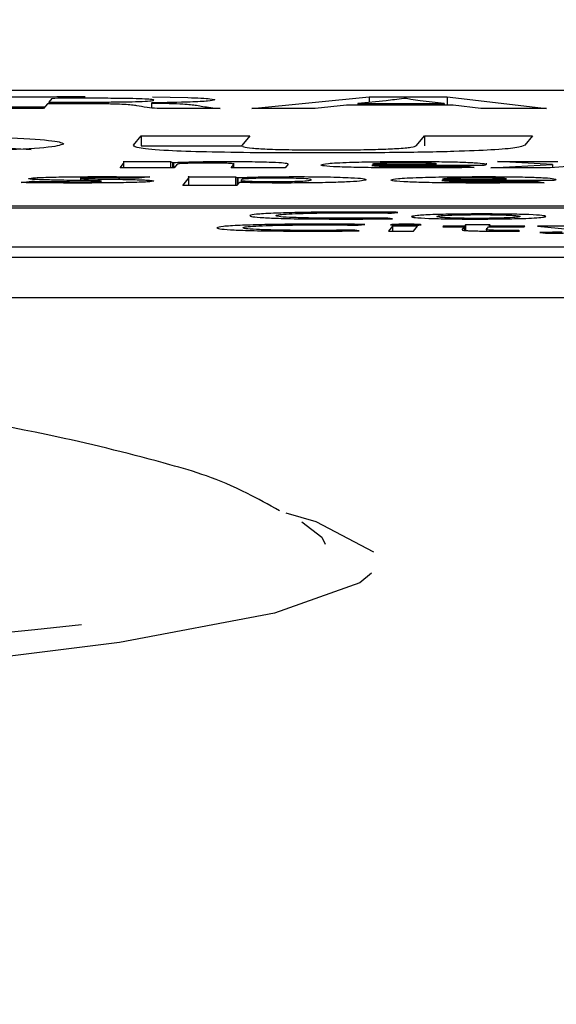
# Model space of a CAD drawing. Units: millimetres. Extents: x 11 to 502, y 5 to 275.
# Drawn here: x 79 to 80, y 172 to 173 of the extents above; entities that cross this region are included whole.
import ezdxf

# ---------------------------------------------------------------- set-up
doc = ezdxf.new("R2010")
doc.units = ezdxf.units.MM
doc.layers.add('FORMAT', color=7, linetype='Continuous')
doc.styles.add('SLDTEXTSTYLE0', font='TXT', dxfattribs={"width": 0.75})
doc.dimstyles.new('SLDDIMSTYLE0', dxfattribs={"dimtxt": 3.75, "dimasz": 2.5, "dimexe": 0, "dimexo": 0.0625, "dimgap": 0.9375, "dimtad": 0, "dimtih": 1, "dimtoh": 1, "dimdec": 1, "dimlfac": 4, "dimrnd": 1e-09, "dimzin": 12, "dimdsep": 46, "dimtxsty": 'SLDTEXTSTYLE0', "dimsah": 1, "dimcen": 0.09, "dimadec": 0, "dimazin": 3, "dimtfac": 1, "dimtdec": 1, "dimtofl": 0, "dimtmove": 0, "dimatfit": 3, "dimfxl": 0, "dimfrac": 2, "dimtolj": 1, "dimtzin": 12, "dimarcsym": 0})
doc.dimstyles.new('SLDDIMSTYLE1', dxfattribs={"dimtxt": 3.75, "dimasz": 2.5, "dimexe": 0, "dimexo": 0.0625, "dimgap": 0.9375, "dimtad": 0, "dimtih": 1, "dimtoh": 1, "dimdec": 1, "dimlfac": 4, "dimrnd": 1e-09, "dimzin": 4, "dimdsep": 46, "dimtxsty": 'SLDTEXTSTYLE0', "dimsah": 1, "dimcen": 0.09, "dimadec": 0, "dimazin": 1, "dimtfac": 1, "dimtdec": 1, "dimtofl": 0, "dimtmove": 0, "dimatfit": 3, "dimfxl": 0, "dimfrac": 2, "dimtolj": 1, "dimtzin": 12, "dimarcsym": 0})

# ---------------------------------------------------------------- blocks, each defined once
blk = doc.blocks.new('_D')
at = {"layer": 'FORMAT'}
for p, q in [((77.8957, 173.4834), (123.6056, 173.4834)), ((122.1056, 173.4834), (122.1056, 157.8882)), ((117.2566, 151.1161), (116.114, 151.1161)), ((116.114, 151.1161), (116.114, 145.163)), ((126.9545, 151.1161), (128.0971, 151.1161)), ((128.0971, 151.1161), (128.0971, 145.163)), ((116.114, 145.163), (117.2566, 145.163)), ((128.0971, 145.163), (126.9545, 145.163)), ((122.1056, 129.3674), (122.1056, 144.4012)), ((108.9398, 129.3674), (123.6056, 129.3674))]:
    blk.add_line(p, q, dxfattribs=at)
for points in [[(122.1056, 173.4834), (121.6056, 170.9834), (122.6056, 170.9834)], [(122.1056, 129.3674), (122.6056, 131.8674), (121.6056, 131.8674)]]:
    blk.add_solid(points, dxfattribs=at)
at = {"layer": 'FORMAT', "char_height": 3.75, "attachment_point": 1, "style": 'SLDTEXTSTYLE0'}
for s, insert in [('176.5', (115.8712, 156.7118)), ('6.95', (117.2566, 149.997))]:
    blk.add_mtext(s, dxfattribs=dict(at, insert=insert))
blk = doc.blocks.new('_D_1')
at = {"layer": 'FORMAT'}
for p, q in [((49.1898, 133.7424), (49.1898, 183.9724)), ((103.1898, 133.7424), (103.1898, 183.9724)), ((49.1898, 182.4724), (66.7467, 182.4724)), ((103.1898, 182.4724), (85.3071, 182.4724)), ((71.178, 182.4437), (70.0354, 182.4437)), ((70.0354, 182.4437), (70.0354, 176.4906)), ((80.8759, 182.4437), (82.0185, 182.4437)), ((82.0185, 182.4437), (82.0185, 176.4906)), ((70.0354, 176.4906), (71.178, 176.4906)), ((82.0185, 176.4906), (80.8759, 176.4906))]:
    blk.add_line(p, q, dxfattribs=at)
for points in [[(49.1898, 182.4724), (51.6898, 181.9724), (51.6898, 182.9724)], [(103.1898, 182.4724), (100.6898, 182.9724), (100.6898, 181.9724)]]:
    blk.add_solid(points, dxfattribs=at)
at = {"layer": 'FORMAT', "char_height": 3.75, "attachment_point": 1, "style": 'SLDTEXTSTYLE0'}
for s, insert in [('216.0', (69.7926, 188.0394)), ('8.50', (71.178, 181.3246))]:
    blk.add_mtext(s, dxfattribs=dict(at, insert=insert))

msp = doc.modelspace()

# ---------------------------------------------------------------- linework, layer by layer
at = {"color": 7, "linetype": 'Continuous', "lineweight": 25}
for p, q in [((70.0548, 172.74), (82.0497, 172.74)), ((79.3163, 172.73), (79.3125, 172.7253)), ((79.4411, 172.7318), (79.4851, 172.731)), ((79.5645, 172.7173), (79.7099, 172.732)), ((79.7099, 172.732), (79.8069, 172.732)), ((79.7099, 172.732), (79.7099, 172.7249)), ((79.7545, 172.7299), (79.7532, 172.7299)), ((79.8069, 172.732), (79.93, 172.7173)), ((79.8069, 172.732), (79.8069, 172.7215)), ((79.306, 172.7173), (79.2307, 172.7173)), ((79.3109, 172.7233), (79.306, 172.7173)), ((79.3492, 172.7233), (79.3109, 172.7233)), ((79.3125, 172.7253), (79.3577, 172.7253)), ((79.3125, 172.7253), (79.3125, 172.7233)), ((79.4402, 172.7243), (79.4401, 172.7242)), ((79.4401, 172.7242), (79.4401, 172.718)), ((79.5252, 172.7173), (79.4468, 172.7173)), ((79.6429, 172.7173), (79.5645, 172.7173)), ((79.6821, 172.7215), (79.6429, 172.7173)), ((79.8142, 172.7215), (79.6821, 172.7215)), ((79.7312, 172.7271), (79.6962, 172.7235)), ((79.6962, 172.7235), (79.803, 172.7235)), ((79.6962, 172.7235), (79.6962, 172.7215)), ((79.803, 172.7235), (79.7732, 172.7271)), ((79.803, 172.7235), (79.803, 172.7215)), ((79.8485, 172.7173), (79.8142, 172.7215)), ((79.93, 172.7173), (79.8485, 172.7173)), ((79.4177, 172.6718), (79.4273, 172.6836)), ((79.4273, 172.6836), (79.5621, 172.6836)), ((79.4273, 172.6836), (79.4273, 172.6711)), ((79.5621, 172.6836), (79.5522, 172.6715)), ((79.769, 172.6715), (79.7789, 172.6836)), ((79.7789, 172.6836), (79.9128, 172.6836)), ((79.7789, 172.6836), (79.7789, 172.6711)), ((79.9128, 172.6836), (79.9031, 172.6718)), ((79.2649, 172.6683), (79.2906, 172.6666)), ((79.4273, 172.6711), (79.5521, 172.6711)), ((79.401, 172.6438), (79.4053, 172.649)), ((79.4681, 172.6438), (79.401, 172.6438)), ((79.4055, 172.6514), (79.4637, 172.6514)), ((79.4058, 172.6438), (79.4058, 172.6519)), ((79.4637, 172.6514), (79.466, 172.6504)), ((79.4637, 172.6514), (79.4637, 172.6438)), ((79.466, 172.6504), (79.4674, 172.6504)), ((79.466, 172.6504), (79.466, 172.6438)), ((79.4674, 172.6504), (79.4674, 172.6438)), ((79.4717, 172.6482), (79.4681, 172.6438)), ((79.5387, 172.6438), (79.5421, 172.648)), ((79.6057, 172.6438), (79.5387, 172.6438)), ((79.5422, 172.6438), (79.5422, 172.6497)), ((79.6094, 172.6483), (79.6057, 172.6438)), ((79.8525, 172.6468), (79.7135, 172.6468)), ((79.7143, 172.6485), (79.7938, 172.6485)), ((79.833, 172.6457), (79.8405, 172.6441)), ((79.8555, 172.6477), (79.8555, 172.6495)), ((79.8612, 172.6438), (79.9376, 172.6477)), ((79.9349, 172.6438), (79.8612, 172.6438)), ((79.8692, 172.6514), (79.9442, 172.6514)), ((79.9376, 172.6477), (79.8692, 172.6514)), ((79.9563, 172.6452), (79.9349, 172.6438)), ((79.9376, 172.6477), (79.9376, 172.644)), ((79.352, 172.6321), (79.352, 172.628)), ((79.4377, 172.6324), (79.4245, 172.6308)), ((79.4859, 172.6327), (79.5441, 172.6327)), ((79.4861, 172.6219), (79.4861, 172.6332)), ((79.5441, 172.6327), (79.5463, 172.6316)), ((79.5441, 172.6327), (79.5441, 172.6219)), ((79.5463, 172.6316), (79.5472, 172.6316)), ((79.5463, 172.6316), (79.5463, 172.6224)), ((79.5472, 172.6316), (79.5472, 172.6235)), ((79.2781, 172.6254), (79.2913, 172.6271)), ((79.4788, 172.6219), (79.4855, 172.6301)), ((79.5459, 172.6219), (79.4788, 172.6219)), ((79.549, 172.6257), (79.5459, 172.6219)), ((79.55, 172.6257), (79.549, 172.6257)), ((79.552, 172.6294), (79.5511, 172.6283)), ((79.5511, 172.6282), (79.5511, 172.6257)), ((79.9394, 172.6281), (79.8003, 172.6281)), ((79.8012, 172.6297), (79.8807, 172.6297)), ((79.9199, 172.6269), (79.9274, 172.6253)), ((69.9388, 172.5964), (81.9338, 172.5964)), ((79.2651, 172.5942), (81.932, 172.5942)), ((79.7376, 172.5876), (79.7458, 172.5885)), ((79.7653, 172.5839), (79.7659, 172.5839)), ((79.9273, 172.5839), (79.9293, 172.5839)), ((79.6965, 172.5726), (79.7046, 172.5735)), ((79.739, 172.5806), (79.7334, 172.5814)), ((79.7389, 172.5713), (79.734, 172.5653)), ((79.7699, 172.5713), (79.7389, 172.5713)), ((79.7389, 172.5713), (79.7389, 172.5653)), ((79.765, 172.5653), (79.7699, 172.5713)), ((79.8021, 172.5713), (79.8014, 172.5705)), ((79.8014, 172.5705), (79.8279, 172.5705)), ((79.8286, 172.5713), (79.8021, 172.5713)), ((79.8021, 172.5713), (79.8021, 172.5705)), ((79.8279, 172.5705), (79.8252, 172.5672)), ((79.8279, 172.5705), (79.8279, 172.5663)), ((79.8297, 172.5728), (79.8286, 172.5713)), ((79.8286, 172.5713), (79.8286, 172.5661)), ((79.8603, 172.5731), (79.8297, 172.5728)), ((79.8297, 172.5728), (79.8297, 172.566)), ((79.8555, 172.5672), (79.8582, 172.5705)), ((79.8582, 172.5705), (79.9026, 172.5705)), ((79.8589, 172.5713), (79.8603, 172.5731)), ((79.9033, 172.5713), (79.8589, 172.5713)), ((79.8589, 172.5713), (79.8589, 172.5705)), ((79.9026, 172.5705), (79.9033, 172.5713)), ((79.9526, 172.5713), (79.9188, 172.5713)), ((79.9188, 172.5713), (79.9773, 172.5658)), ((79.6978, 172.5656), (79.6922, 172.5664)), ((79.734, 172.5653), (79.765, 172.5653)), ((79.8555, 172.5687), (79.8555, 172.5652)), ((79.8966, 172.5653), (79.8959, 172.5661)), ((79.9218, 172.5635), (79.9288, 172.5625)), ((81.8907, 172.5451), (69.8958, 172.5451)), ((81.8908, 172.5326), (69.8958, 172.5326)), ((69.8958, 172.4826), (81.8908, 172.4826))]:
    msp.add_line(p, q, dxfattribs=at)
at = {"color": 7, "linetype": 'Continuous', "lineweight": 25, "flags": 128}
for points in [[(79.6066, 172.2154), (79.6437, 172.2047), (79.7154, 172.1672)], [(79.6267, 172.2044), (79.6515, 172.1855), (79.6555, 172.1765)], [(79.7131, 172.1405), (79.6983, 172.1288), (79.5924, 172.091), (79.4001, 172.0546), (79.1257, 172.0202), (78.7754, 171.9886), (78.357, 171.9606), (77.8798, 171.9368), (77.3546, 171.9177), (76.7929, 171.9038), (76.2075, 171.8953), (75.6113, 171.8924)]]:
    msp.add_lwpolyline(points, dxfattribs=at)
at = {"color": 7, "linetype": 'Continuous', "lineweight": 25}
msp.add_arc((76.1703, 202.425), 30.5147, 268.95376, 275.98723, dxfattribs=at)
for points, knots in [([(79.2425, 172.7318), (79.2622, 172.7319), (79.3005, 172.7321), (79.3389, 172.7321), (79.3576, 172.7321)], [0, 0, 0, 0, 0.513528, 1, 1, 1, 1]), ([(79.3634, 172.7301), (79.3525, 172.7301), (79.3368, 172.7301), (79.3212, 172.73), (79.3163, 172.73)], [0, 0, 0, 0, 0.688325, 1, 1, 1, 1]), ([(79.443, 172.7277), (79.4427, 172.728), (79.4421, 172.7285), (79.4326, 172.7292), (79.416, 172.7297), (79.3921, 172.73), (79.3734, 172.7301), (79.3634, 172.7301)], [0, 0, 0, 0, 0.194961, 0.36518, 0.531939, 0.747753, 1, 1, 1, 1]), ([(79.4851, 172.731), (79.4909, 172.7307), (79.5025, 172.7303), (79.5163, 172.7293), (79.5177, 172.7285), (79.5185, 172.728)], [0, 0, 0, 0, 0.266077, 0.537669, 1, 1, 1, 1]), ([(79.7532, 172.7299), (79.7493, 172.7294), (79.7425, 172.7284), (79.7347, 172.7275), (79.7312, 172.7271)], [0, 0, 0, 0, 0.557466, 1, 1, 1, 1]), ([(79.7732, 172.7271), (79.7693, 172.7276), (79.7626, 172.7286), (79.7569, 172.7295), (79.7545, 172.7299)], [0, 0, 0, 0, 0.569072, 1, 1, 1, 1]), ([(79.2425, 172.7193), (79.2622, 172.7194), (79.2839, 172.7196), (79.3058, 172.7196), (79.3079, 172.7196)], [0, 0, 0, 0, 0.903491, 1, 1, 1, 1]), ([(79.4219, 172.7208), (79.4199, 172.7211), (79.4165, 172.7216), (79.4074, 172.7224), (79.3937, 172.7229), (79.3735, 172.7233), (79.3578, 172.7233), (79.3492, 172.7233)], [0, 0, 0, 0, 0.240081, 0.431067, 0.592357, 0.77924, 1, 1, 1, 1]), ([(79.3577, 172.7253), (79.3666, 172.7253), (79.3834, 172.7254), (79.4065, 172.7256), (79.4257, 172.7261), (79.4399, 172.7268), (79.4419, 172.7274), (79.443, 172.7277)], [0, 0, 0, 0, 0.2211297, 0.4152535, 0.5907796, 0.7891177, 1, 1, 1, 1]), ([(79.4468, 172.7173), (79.4424, 172.7177), (79.432, 172.7189), (79.4256, 172.7201), (79.4219, 172.7208)], [0, 0, 0, 0, 0.417449, 1, 1, 1, 1]), ([(79.4401, 172.7242), (79.4478, 172.7241), (79.4635, 172.7238), (79.4842, 172.7228), (79.4913, 172.7219), (79.4958, 172.7214)], [0, 0, 0, 0, 0.2528466, 0.51729, 1, 1, 1, 1]), ([(79.5185, 172.728), (79.5166, 172.7275), (79.513, 172.7266), (79.4861, 172.7251), (79.4574, 172.7246), (79.4402, 172.7243)], [0, 0, 0, 0, 0.305798, 0.585654, 1, 1, 1, 1]), ([(79.4958, 172.7214), (79.501, 172.7204), (79.5087, 172.7191), (79.5211, 172.7177), (79.5252, 172.7173)], [0, 0, 0, 0, 0.6724063, 1, 1, 1, 1]), ([(78.7601, 172.6729), (78.7649, 172.6744), (78.7742, 172.6773), (78.839, 172.681), (78.938, 172.6834), (79.0462, 172.6841), (79.1403, 172.6837), (79.2122, 172.6826), (79.2767, 172.6806), (79.3251, 172.6774), (79.3292, 172.6747), (79.3313, 172.6733)], [0, 0, 0, 0, 0.134119, 0.256621, 0.376507, 0.506408, 0.597271, 0.678958, 0.756734, 0.87428, 1, 1, 1, 1]), ([(79.3313, 172.6733), (79.3266, 172.6717), (79.3177, 172.6688), (79.2509, 172.665), (79.1497, 172.6626), (79.0307, 172.662), (78.9132, 172.6627), (78.8211, 172.6651), (78.7664, 172.6687), (78.7622, 172.6715), (78.7601, 172.6729)], [0, 0, 0, 0, 0.141347, 0.263828, 0.38199, 0.510543, 0.638661, 0.754488, 0.872122, 1, 1, 1, 1]), ([(79.6478, 172.6622), (79.6218, 172.6622), (79.5728, 172.6623), (79.5063, 172.6633), (79.4528, 172.6652), (79.4196, 172.6682), (79.4184, 172.6705), (79.4177, 172.6718)], [0, 0, 0, 0, 0.188634, 0.355711, 0.518027, 0.732001, 1, 1, 1, 1]), ([(79.5528, 172.6711), (79.5529, 172.6706), (79.5532, 172.6696), (79.5628, 172.6682), (79.582, 172.667), (79.6142, 172.6661), (79.6413, 172.666), (79.6553, 172.666)], [0, 0, 0, 0, 0.20439, 0.418758, 0.599348, 0.792837, 1, 1, 1, 1]), ([(79.9031, 172.6718), (79.9008, 172.6707), (79.8964, 172.6687), (79.8663, 172.6659), (79.815, 172.6638), (79.7385, 172.6624), (79.6793, 172.6623), (79.6478, 172.6622)], [0, 0, 0, 0, 0.2233185, 0.4102833, 0.5773798, 0.7750982, 1, 1, 1, 1]), ([(79.6553, 172.666), (79.6676, 172.666), (79.691, 172.6661), (79.7231, 172.6667), (79.7486, 172.6678), (79.7652, 172.6694), (79.7676, 172.6707), (79.769, 172.6715)], [0, 0, 0, 0, 0.17055, 0.325637, 0.486847, 0.712742, 1, 1, 1, 1]), ([(79.4053, 172.649), (79.4055, 172.6495), (79.406, 172.6503), (79.4057, 172.6511), (79.4055, 172.6514)], [0, 0, 0, 0, 0.60285, 1, 1, 1, 1]), ([(79.4674, 172.6504), (79.4708, 172.6505), (79.4786, 172.6509), (79.4945, 172.6513), (79.5139, 172.6516), (79.5276, 172.6516), (79.5349, 172.6516)], [0, 0, 0, 0, 0.210149, 0.476799, 0.720465, 1, 1, 1, 1]), ([(79.4748, 172.6488), (79.4739, 172.6487), (79.4721, 172.6485), (79.4718, 172.6483), (79.4717, 172.6482)], [0, 0, 0, 0, 0.5220936, 1, 1, 1, 1]), ([(79.5096, 172.6497), (79.5048, 172.6497), (79.4958, 172.6496), (79.4826, 172.6493), (79.4777, 172.649), (79.4748, 172.6488)], [0, 0, 0, 0, 0.314376, 0.59358, 1, 1, 1, 1]), ([(79.5421, 172.648), (79.542, 172.6483), (79.5418, 172.6487), (79.5358, 172.6493), (79.5273, 172.6495), (79.519, 172.6497), (79.5129, 172.6497), (79.5096, 172.6497)], [0, 0, 0, 0, 0.324336, 0.589164, 0.716803, 0.849572, 1, 1, 1, 1]), ([(79.5349, 172.6516), (79.5466, 172.6516), (79.5697, 172.6515), (79.5954, 172.6507), (79.6085, 172.6496), (79.6091, 172.6488), (79.6094, 172.6483)], [0, 0, 0, 0, 0.255777, 0.503068, 0.72535, 1, 1, 1, 1]), ([(79.65, 172.6475), (79.652, 172.6481), (79.6561, 172.6492), (79.6816, 172.6506), (79.7193, 172.6515), (79.7474, 172.6516), (79.7624, 172.6516)], [0, 0, 0, 0, 0.263779, 0.530246, 0.748912, 1, 1, 1, 1]), ([(79.762, 172.6436), (79.7494, 172.6437), (79.7256, 172.6437), (79.6939, 172.6442), (79.6685, 172.6449), (79.6517, 172.6461), (79.6506, 172.647), (79.65, 172.6475)], [0, 0, 0, 0, 0.2110444, 0.3955725, 0.5666361, 0.771037, 1, 1, 1, 1]), ([(79.7135, 172.6468), (79.7142, 172.6467), (79.7156, 172.6463), (79.7243, 172.6459), (79.737, 172.6456), (79.7538, 172.6454), (79.7666, 172.6454), (79.7732, 172.6454)], [0, 0, 0, 0, 0.179765, 0.349759, 0.526537, 0.753184, 1, 1, 1, 1]), ([(79.7571, 172.65), (79.7523, 172.65), (79.7432, 172.65), (79.7315, 172.6497), (79.7229, 172.6494), (79.7169, 172.6489), (79.7152, 172.6486), (79.7143, 172.6485)], [0, 0, 0, 0, 0.216335, 0.407859, 0.592206, 0.804387, 1, 1, 1, 1]), ([(79.7938, 172.6485), (79.7936, 172.6487), (79.7931, 172.649), (79.7873, 172.6495), (79.7785, 172.6498), (79.7688, 172.65), (79.7612, 172.65), (79.7571, 172.65)], [0, 0, 0, 0, 0.23957, 0.506215, 0.652493, 0.811885, 1, 1, 1, 1]), ([(79.8405, 172.6441), (79.8268, 172.6439), (79.8011, 172.6437), (79.7745, 172.6436), (79.762, 172.6436)], [0, 0, 0, 0, 0.534655, 1, 1, 1, 1]), ([(79.7624, 172.6516), (79.7741, 172.6516), (79.7959, 172.6515), (79.8235, 172.651), (79.8429, 172.6501), (79.8543, 172.649), (79.855, 172.6482), (79.8554, 172.6478)], [0, 0, 0, 0, 0.215684, 0.400273, 0.575165, 0.784509, 1, 1, 1, 1]), ([(79.7732, 172.6454), (79.785, 172.6454), (79.8052, 172.6454), (79.8248, 172.6456), (79.833, 172.6457)], [0, 0, 0, 0, 0.5826077, 1, 1, 1, 1]), ([(79.8554, 172.6478), (79.8551, 172.6476), (79.8546, 172.6473), (79.853, 172.647), (79.8525, 172.6468)], [0, 0, 0, 0, 0.6532066, 1, 1, 1, 1]), ([(79.2874, 172.6303), (79.2892, 172.6307), (79.2928, 172.6315), (79.3167, 172.6323), (79.3458, 172.6328), (79.3663, 172.6328), (79.3772, 172.6328)], [0, 0, 0, 0, 0.255387, 0.513187, 0.739687, 1, 1, 1, 1]), ([(79.3781, 172.6312), (79.3753, 172.6312), (79.3701, 172.6312), (79.363, 172.6311), (79.3572, 172.631), (79.3529, 172.6308), (79.3523, 172.6307), (79.352, 172.6306)], [0, 0, 0, 0, 0.242031, 0.4461123, 0.6205612, 0.8063871, 1, 1, 1, 1]), ([(79.3772, 172.6328), (79.3903, 172.6328), (79.4112, 172.6328), (79.4305, 172.6325), (79.4377, 172.6324)], [0, 0, 0, 0, 0.622389, 1, 1, 1, 1]), ([(79.4245, 172.6308), (79.417, 172.6309), (79.4024, 172.6311), (79.3861, 172.6312), (79.3781, 172.6312)], [0, 0, 0, 0, 0.5084746, 1, 1, 1, 1]), ([(79.4855, 172.6301), (79.4858, 172.6306), (79.4863, 172.6315), (79.486, 172.6323), (79.4859, 172.6327)], [0, 0, 0, 0, 0.602581, 1, 1, 1, 1]), ([(79.5472, 172.6316), (79.5522, 172.6318), (79.562, 172.6322), (79.587, 172.6327), (79.6074, 172.6328), (79.6202, 172.6328)], [0, 0, 0, 0, 0.273504, 0.542718, 1, 1, 1, 1]), ([(79.5948, 172.631), (79.5896, 172.631), (79.5791, 172.6309), (79.5667, 172.6306), (79.5579, 172.6302), (79.5551, 172.6299), (79.5537, 172.6298)], [0, 0, 0, 0, 0.274542, 0.548595, 0.769881, 1, 1, 1, 1]), ([(79.6385, 172.6288), (79.6382, 172.6292), (79.6376, 172.6298), (79.628, 172.6305), (79.6126, 172.6309), (79.6009, 172.631), (79.5948, 172.631)], [0, 0, 0, 0, 0.317033, 0.5885216, 0.7863981, 1, 1, 1, 1]), ([(79.6202, 172.6328), (79.6332, 172.6328), (79.6598, 172.6326), (79.6884, 172.6316), (79.7048, 172.6304), (79.7059, 172.6294), (79.7065, 172.629)], [0, 0, 0, 0, 0.247164, 0.505952, 0.734684, 1, 1, 1, 1]), ([(79.7369, 172.6288), (79.7389, 172.6293), (79.7429, 172.6304), (79.7685, 172.6318), (79.8062, 172.6327), (79.8343, 172.6328), (79.8492, 172.6328)], [0, 0, 0, 0, 0.263594, 0.53006, 0.748802, 1, 1, 1, 1]), ([(79.844, 172.6313), (79.8392, 172.6313), (79.8301, 172.6312), (79.8184, 172.631), (79.8098, 172.6306), (79.8038, 172.6302), (79.8021, 172.6299), (79.8012, 172.6297)], [0, 0, 0, 0, 0.216153, 0.407646, 0.592093, 0.804413, 1, 1, 1, 1]), ([(79.8807, 172.6297), (79.8805, 172.6299), (79.88, 172.6303), (79.8742, 172.6308), (79.8654, 172.6311), (79.8556, 172.6312), (79.8481, 172.6313), (79.844, 172.6313)], [0, 0, 0, 0, 0.240097, 0.506756, 0.652909, 0.812116, 1, 1, 1, 1]), ([(79.8492, 172.6328), (79.861, 172.6328), (79.8828, 172.6328), (79.9104, 172.6322), (79.9298, 172.6314), (79.9412, 172.6303), (79.9419, 172.6294), (79.9423, 172.629)], [0, 0, 0, 0, 0.215759, 0.400361, 0.575209, 0.784492, 1, 1, 1, 1]), ([(79.3474, 172.6249), (79.3326, 172.6249), (79.3085, 172.6249), (79.2866, 172.6253), (79.2781, 172.6254)], [0, 0, 0, 0, 0.610784, 1, 1, 1, 1]), ([(79.3469, 172.628), (79.3362, 172.6282), (79.3173, 172.6285), (79.2977, 172.6291), (79.2881, 172.6297), (79.2876, 172.6301), (79.2874, 172.6303)], [0, 0, 0, 0, 0.3609155, 0.6391781, 0.8244109, 1, 1, 1, 1]), ([(79.2913, 172.6271), (79.301, 172.6269), (79.3191, 172.6266), (79.3393, 172.6266), (79.3487, 172.6265)], [0, 0, 0, 0, 0.532822, 1, 1, 1, 1]), ([(79.3779, 172.6272), (79.3779, 172.6272), (79.3778, 172.6274), (79.3749, 172.6276), (79.3652, 172.6278), (79.355, 172.628), (79.3469, 172.628)], [0, 0, 0, 0, 0.131733, 0.25812, 0.409364, 1, 1, 1, 1]), ([(79.4429, 172.6273), (79.4412, 172.627), (79.4378, 172.6262), (79.4133, 172.6254), (79.382, 172.6249), (79.3597, 172.6249), (79.3474, 172.6249)], [0, 0, 0, 0, 0.24317, 0.489984, 0.719046, 1, 1, 1, 1]), ([(79.3487, 172.6265), (79.3521, 172.6265), (79.3582, 172.6265), (79.3663, 172.6266), (79.3727, 172.6267), (79.3771, 172.6269), (79.3776, 172.6271), (79.3779, 172.6272)], [0, 0, 0, 0, 0.266405, 0.477948, 0.64829, 0.821858, 1, 1, 1, 1]), ([(79.352, 172.6306), (79.3521, 172.6305), (79.3524, 172.6304), (79.3559, 172.6302), (79.3666, 172.6299), (79.3775, 172.6298), (79.3861, 172.6297)], [0, 0, 0, 0, 0.117673, 0.239183, 0.39392, 1, 1, 1, 1]), ([(79.3861, 172.6297), (79.396, 172.6296), (79.4137, 172.6293), (79.4328, 172.6287), (79.442, 172.628), (79.4426, 172.6276), (79.4429, 172.6273)], [0, 0, 0, 0, 0.3354637, 0.6020431, 0.7945899, 1, 1, 1, 1]), ([(79.6052, 172.6249), (79.5983, 172.6249), (79.5854, 172.6249), (79.5693, 172.6251), (79.5574, 172.6254), (79.5524, 172.6256), (79.55, 172.6257)], [0, 0, 0, 0, 0.323902, 0.611391, 0.814622, 1, 1, 1, 1]), ([(79.5511, 172.6283), (79.5511, 172.6282), (79.551, 172.628), (79.5518, 172.6279), (79.5521, 172.6278)], [0, 0, 0, 0, 0.591411, 1, 1, 1, 1]), ([(79.5537, 172.6298), (79.5532, 172.6297), (79.5523, 172.6296), (79.5521, 172.6294), (79.552, 172.6294)], [0, 0, 0, 0, 0.548853, 1, 1, 1, 1]), ([(79.5521, 172.6278), (79.5536, 172.6276), (79.5567, 172.6273), (79.5667, 172.6269), (79.5782, 172.6267), (79.5863, 172.6267), (79.5904, 172.6267)], [0, 0, 0, 0, 0.280851, 0.555272, 0.772805, 1, 1, 1, 1]), ([(79.5904, 172.6267), (79.5955, 172.6267), (79.6055, 172.6267), (79.6187, 172.627), (79.6294, 172.6274), (79.6367, 172.6281), (79.6379, 172.6286), (79.6385, 172.6288)], [0, 0, 0, 0, 0.177595, 0.343411, 0.514327, 0.738986, 1, 1, 1, 1]), ([(79.7065, 172.629), (79.7053, 172.6285), (79.7031, 172.6276), (79.6884, 172.6264), (79.6664, 172.6256), (79.6378, 172.625), (79.6159, 172.6249), (79.6052, 172.6249)], [0, 0, 0, 0, 0.236496, 0.436974, 0.615383, 0.811037, 1, 1, 1, 1]), ([(79.8489, 172.6249), (79.8363, 172.6249), (79.8125, 172.6249), (79.7807, 172.6254), (79.7554, 172.6262), (79.7386, 172.6273), (79.7375, 172.6283), (79.7369, 172.6288)], [0, 0, 0, 0, 0.211044, 0.395573, 0.566636, 0.771037, 1, 1, 1, 1]), ([(79.8003, 172.6281), (79.8011, 172.6279), (79.8025, 172.6276), (79.8112, 172.6272), (79.8239, 172.6269), (79.8406, 172.6267), (79.8534, 172.6266), (79.86, 172.6266)], [0, 0, 0, 0, 0.17995, 0.349989, 0.526768, 0.753369, 1, 1, 1, 1]), ([(79.9274, 172.6253), (79.9137, 172.6252), (79.888, 172.6249), (79.8613, 172.6249), (79.8489, 172.6249)], [0, 0, 0, 0, 0.534543, 1, 1, 1, 1]), ([(79.86, 172.6266), (79.8718, 172.6267), (79.8921, 172.6267), (79.9117, 172.6269), (79.9199, 172.6269)], [0, 0, 0, 0, 0.5832359, 1, 1, 1, 1]), ([(79.9423, 172.629), (79.942, 172.6288), (79.9415, 172.6285), (79.9399, 172.6282), (79.9394, 172.6281)], [0, 0, 0, 0, 0.651678, 1, 1, 1, 1]), ([(79.6897, 172.5889), (79.6766, 172.5888), (79.6515, 172.5888), (79.6171, 172.5882), (79.5882, 172.5873), (79.5669, 172.586), (79.5637, 172.585), (79.562, 172.5844)], [0, 0, 0, 0, 0.197797, 0.379685, 0.555193, 0.767115, 1, 1, 1, 1]), ([(79.562, 172.5844), (79.5625, 172.584), (79.5633, 172.5831), (79.5773, 172.5819), (79.6009, 172.5809), (79.635, 172.5803), (79.662, 172.5802), (79.676, 172.5802)], [0, 0, 0, 0, 0.2126947, 0.3989115, 0.572597, 0.7782778, 1, 1, 1, 1]), ([(79.5945, 172.5845), (79.5954, 172.5849), (79.5972, 172.5856), (79.6091, 172.5865), (79.6285, 172.5873), (79.6566, 172.5879), (79.6786, 172.5879), (79.6901, 172.5879)], [0, 0, 0, 0, 0.212514, 0.398456, 0.57067, 0.774822, 1, 1, 1, 1]), ([(79.683, 172.5811), (79.673, 172.5811), (79.654, 172.5812), (79.6288, 172.5816), (79.6088, 172.5822), (79.5958, 172.5833), (79.5949, 172.5841), (79.5945, 172.5845)], [0, 0, 0, 0, 0.201369, 0.380446, 0.551412, 0.761757, 1, 1, 1, 1]), ([(79.7458, 172.5885), (79.7427, 172.5885), (79.7352, 172.5887), (79.7166, 172.5888), (79.7007, 172.5888), (79.6897, 172.5889)], [0, 0, 0, 0, 0.174225, 0.430478, 1, 1, 1, 1]), ([(79.6901, 172.5879), (79.7001, 172.5879), (79.7166, 172.5879), (79.7318, 172.5877), (79.7376, 172.5876)], [0, 0, 0, 0, 0.610835, 1, 1, 1, 1]), ([(79.9293, 172.5834), (79.9286, 172.5838), (79.9273, 172.5846), (79.9103, 172.5857), (79.8832, 172.5863), (79.8499, 172.5866), (79.8161, 172.5863), (79.787, 172.5857), (79.7668, 172.5846), (79.764, 172.5837), (79.7625, 172.5833)], [0, 0, 0, 0, 0.132842, 0.251639, 0.367316, 0.49242, 0.616096, 0.73418, 0.857685, 1, 1, 1, 1]), ([(79.7625, 172.5833), (79.7632, 172.5828), (79.7646, 172.582), (79.7823, 172.581), (79.8092, 172.5803), (79.8411, 172.5801), (79.8733, 172.5803), (79.899, 172.5808), (79.9163, 172.5815), (79.9268, 172.5824), (79.9284, 172.583), (79.9293, 172.5834)], [0, 0, 0, 0, 0.135641, 0.255153, 0.369923, 0.49027, 0.604434, 0.721065, 0.803401, 0.894271, 1, 1, 1, 1]), ([(79.7939, 172.5833), (79.7947, 172.5836), (79.7962, 172.5842), (79.8053, 172.5849), (79.8176, 172.5853), (79.8319, 172.5856), (79.8483, 172.5857), (79.8646, 172.5856), (79.8781, 172.5853), (79.8891, 172.5848), (79.8965, 172.5841), (79.8972, 172.5836), (79.8975, 172.5833)], [0, 0, 0, 0, 0.129717, 0.254248, 0.334139, 0.41532, 0.505401, 0.59508, 0.676088, 0.756192, 0.879177, 1, 1, 1, 1]), ([(79.8975, 172.5833), (79.8965, 172.583), (79.8947, 172.5824), (79.883, 172.5816), (79.8654, 172.5811), (79.8437, 172.5809), (79.8222, 172.5811), (79.8055, 172.5816), (79.7951, 172.5824), (79.7943, 172.583), (79.7939, 172.5833)], [0, 0, 0, 0, 0.144827, 0.272089, 0.38745, 0.501482, 0.617153, 0.732488, 0.858401, 1, 1, 1, 1]), ([(79.6485, 172.5739), (79.6355, 172.5738), (79.6104, 172.5738), (79.576, 172.5732), (79.547, 172.5723), (79.5257, 172.571), (79.5225, 172.57), (79.5209, 172.5694)], [0, 0, 0, 0, 0.197797, 0.379685, 0.555193, 0.767115, 1, 1, 1, 1]), ([(79.5533, 172.5695), (79.5543, 172.5699), (79.556, 172.5706), (79.5679, 172.5715), (79.5873, 172.5723), (79.6155, 172.5729), (79.6374, 172.5729), (79.6489, 172.5729)], [0, 0, 0, 0, 0.212514, 0.398456, 0.57067, 0.774822, 1, 1, 1, 1]), ([(79.7046, 172.5735), (79.7016, 172.5735), (79.6941, 172.5736), (79.6754, 172.5738), (79.6595, 172.5738), (79.6485, 172.5739)], [0, 0, 0, 0, 0.1742255, 0.4304778, 1, 1, 1, 1]), ([(79.6489, 172.5729), (79.659, 172.5729), (79.6755, 172.5729), (79.6906, 172.5727), (79.6965, 172.5726)], [0, 0, 0, 0, 0.610835, 1, 1, 1, 1]), ([(79.676, 172.5802), (79.6901, 172.5802), (79.7117, 172.5802), (79.732, 172.5805), (79.739, 172.5806)], [0, 0, 0, 0, 0.654179, 1, 1, 1, 1]), ([(79.7334, 172.5814), (79.7248, 172.5813), (79.7084, 172.5811), (79.6912, 172.5811), (79.683, 172.5811)], [0, 0, 0, 0, 0.525436, 1, 1, 1, 1]), ([(79.7748, 172.573), (79.7747, 172.5731), (79.7744, 172.5733), (79.7705, 172.5735), (79.7642, 172.5737), (79.7564, 172.5737), (79.7485, 172.5737), (79.742, 172.5735), (79.7375, 172.5733), (79.7368, 172.5731), (79.7364, 172.573)], [0, 0, 0, 0, 0.127811, 0.247035, 0.366695, 0.49879, 0.629403, 0.750901, 0.871888, 1, 1, 1, 1]), ([(79.7364, 172.573), (79.7366, 172.573), (79.737, 172.5728), (79.741, 172.5726), (79.747, 172.5724), (79.7548, 172.5724), (79.7628, 172.5724), (79.7696, 172.5725), (79.7741, 172.5728), (79.7746, 172.573), (79.7748, 172.573)], [0, 0, 0, 0, 0.1256008, 0.2446227, 0.3636079, 0.4910188, 0.6313334, 0.7554473, 0.8749036, 1, 1, 1, 1]), ([(79.5209, 172.5694), (79.5213, 172.569), (79.5222, 172.5681), (79.5361, 172.5669), (79.5597, 172.5659), (79.5938, 172.5653), (79.6208, 172.5652), (79.6348, 172.5652)], [0, 0, 0, 0, 0.212695, 0.398911, 0.572597, 0.778278, 1, 1, 1, 1]), ([(79.6418, 172.5661), (79.6318, 172.5661), (79.6129, 172.5661), (79.5876, 172.5666), (79.5677, 172.5672), (79.5546, 172.5683), (79.5538, 172.569), (79.5533, 172.5695)], [0, 0, 0, 0, 0.201369, 0.380446, 0.551412, 0.761757, 1, 1, 1, 1]), ([(79.6348, 172.5652), (79.6489, 172.5652), (79.6705, 172.5652), (79.6908, 172.5655), (79.6978, 172.5656)], [0, 0, 0, 0, 0.654179, 1, 1, 1, 1]), ([(79.6922, 172.5664), (79.6836, 172.5663), (79.6672, 172.5661), (79.65, 172.5661), (79.6418, 172.5661)], [0, 0, 0, 0, 0.525436, 1, 1, 1, 1]), ([(79.8256, 172.567), (79.8257, 172.5667), (79.8258, 172.5663), (79.8305, 172.5659), (79.8341, 172.5657), (79.8359, 172.5656)], [0, 0, 0, 0, 0.5750234, 0.7963086, 1, 1, 1, 1]), ([(79.8359, 172.5656), (79.8381, 172.5656), (79.8427, 172.5654), (79.8539, 172.5652), (79.8631, 172.5652), (79.869, 172.5652)], [0, 0, 0, 0, 0.2563016, 0.5254955, 1, 1, 1, 1]), ([(79.8778, 172.5661), (79.8749, 172.5661), (79.8696, 172.5661), (79.8626, 172.5662), (79.8579, 172.5665), (79.8557, 172.5668), (79.8557, 172.567), (79.8556, 172.5671)], [0, 0, 0, 0, 0.19998, 0.369945, 0.540928, 0.777008, 1, 1, 1, 1]), ([(79.869, 172.5652), (79.8749, 172.5652), (79.8843, 172.5652), (79.8933, 172.5653), (79.8966, 172.5653)], [0, 0, 0, 0, 0.633755, 1, 1, 1, 1]), ([(79.8959, 172.5661), (79.893, 172.5661), (79.887, 172.5661), (79.881, 172.5661), (79.8778, 172.5661)], [0, 0, 0, 0, 0.477138, 1, 1, 1, 1]), ([(79.9495, 172.564), (79.9442, 172.5639), (79.9356, 172.5636), (79.9257, 172.5635), (79.9218, 172.5635)], [0, 0, 0, 0, 0.60597, 1, 1, 1, 1]), ([(79.9288, 172.5625), (79.9316, 172.5626), (79.9381, 172.5626), (79.9516, 172.5628), (79.9612, 172.5631), (79.9675, 172.5632)], [0, 0, 0, 0, 0.193745, 0.459566, 1, 1, 1, 1]), ([(79.5988, 172.218), (79.5852, 172.2256), (79.5324, 172.2552), (79.4466, 172.2805), (79.3009, 172.3171), (79.155, 172.3409), (79.0218, 172.3548), (78.9921, 172.3579)], [0, 0, 0, 0, 0.058493, 0.228111, 0.491741, 0.886622, 1, 1, 1, 1])]:
    msp.add_open_spline(points, degree=3, knots=knots, dxfattribs=at)

# ---------------------------------------------------------------- dimensions: what is measured, and where the dimension line sits
at = {"layer": 'FORMAT'}
dim = msp.add_linear_dim(base=(49.1898, 182.4724), p1=(103.1898, 132.2424), p2=(49.1898, 132.2424), dimstyle='SLDDIMSTYLE1', dxfattribs=at)
dim.commit()
dim.dimension.update_dxf_attribs({"geometry": '_D_1', "text_midpoint": (76.0269, 182.4724), "dimtype": 160})
dim = msp.add_linear_dim(base=(122.1056, 173.4834), p1=(107.4398, 129.3674), p2=(76.3957, 173.4834), angle=90, dimstyle='SLDDIMSTYLE0', dxfattribs=at)
dim.commit()
dim.dimension.update_dxf_attribs({"geometry": '_D', "text_midpoint": (122.1056, 151.1447), "dimtype": 160})

doc.saveas('drawing.dxf')
